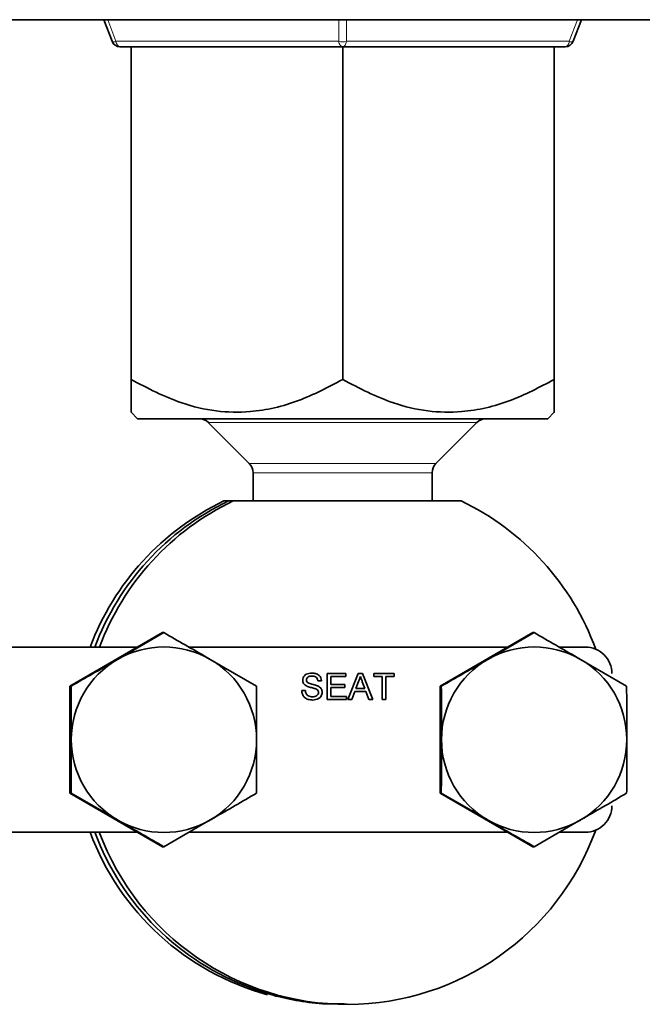
# Model space of a CAD drawing. Units: inches. Extents: x 0.5 to 33.5, y 0.5 to 21.
# Drawn here: x 10.8 to 11.5, y 8.3 to 9.4 of the extents above; entities that cross this region are included whole.
import ezdxf

# ---------------------------------------------------------------- set-up
doc = ezdxf.new("R2010")
doc.units = ezdxf.units.IN
doc.header["$MEASUREMENT"] = 0

msp = doc.modelspace()

# ---------------------------------------------------------------- linework, layer by layer
at = {"color": 7, "linetype": 'Continuous', "lineweight": 35}
for p, q in [((10.7773, 9.4407), (10.7224, 9.4407)), ((11.5167, 9.4407), (10.7773, 9.4407)), ((10.8601, 9.4164), (10.8508, 9.4407)), ((11.3883, 9.4407), (11.379, 9.4164)), ((11.1196, 9.4103), (10.869, 9.4103)), ((10.8815, 9.4103), (10.8815, 9.0361)), ((11.1196, 9.4103), (11.1196, 9.0361)), ((11.3701, 9.4103), (11.1196, 9.4103)), ((11.3576, 9.4103), (11.3576, 9.0361)), ((10.8815, 8.9993), (10.8888, 8.9919)), ((11.3503, 8.9919), (11.3576, 8.9993)), ((11.3503, 8.9919), (10.8888, 8.9919)), ((10.9684, 8.9876), (11.0145, 8.9415)), ((11.2246, 8.9415), (11.2707, 8.9876)), ((11.0188, 8.9311), (11.0188, 8.8995)), ((11.2203, 8.8995), (11.2203, 8.9311)), ((10.9912, 8.8995), (10.986, 8.8995)), ((10.9964, 8.8995), (10.9912, 8.8995)), ((10.9964, 8.8995), (11.2529, 8.8995)), ((10.8126, 8.6912), (10.9168, 8.7514)), ((10.9183, 8.7514), (10.8663, 8.7213)), ((10.9168, 8.7514), (10.9183, 8.7514)), ((11.2292, 8.6912), (11.3334, 8.7514)), ((11.3349, 8.7514), (11.2829, 8.7213)), ((11.3334, 8.7514), (11.3349, 8.7514)), ((10.8885, 8.735), (10.3673, 8.735)), ((11.3051, 8.735), (10.9467, 8.735)), ((11.3927, 8.735), (11.3633, 8.735)), ((11.0225, 8.6912), (10.9706, 8.7213)), ((11.4391, 8.6912), (11.3872, 8.7213)), ((11.1022, 8.7055), (11.1231, 8.7055)), ((11.1022, 8.676), (11.1022, 8.7055)), ((11.123, 8.7055), (11.123, 8.7021)), ((11.1231, 8.7055), (11.1231, 8.7021)), ((11.1254, 8.676), (11.1372, 8.7055)), ((11.1372, 8.7055), (11.1419, 8.7055)), ((11.1419, 8.7055), (11.1536, 8.676)), ((11.1419, 8.7055), (11.1536, 8.676)), ((11.1545, 8.7055), (11.1776, 8.7055)), ((11.1545, 8.7021), (11.1545, 8.7055)), ((11.1775, 8.7055), (11.1775, 8.7021)), ((11.1776, 8.7055), (11.1776, 8.7021)), ((11.0788, 8.6981), (11.0788, 8.6981)), ((11.0798, 8.6955), (11.0798, 8.6955)), ((11.085, 8.7025), (11.085, 8.7025)), ((11.0958, 8.6972), (11.0916, 8.6972)), ((11.1064, 8.7021), (11.1064, 8.693)), ((11.1231, 8.7021), (11.1064, 8.7021)), ((11.1064, 8.7021), (11.1064, 8.693)), ((11.1064, 8.7021), (11.1064, 8.7021)), ((11.1064, 8.693), (11.1219, 8.693)), ((11.1064, 8.693), (11.1064, 8.693)), ((11.1219, 8.693), (11.1219, 8.6896)), ((11.1219, 8.693), (11.1219, 8.6896)), ((11.1375, 8.6966), (11.1345, 8.6885)), ((11.1375, 8.6966), (11.1345, 8.6885)), ((11.1375, 8.6966), (11.1375, 8.6966)), ((11.1395, 8.7021), (11.1395, 8.7021)), ((11.1446, 8.6885), (11.1417, 8.6962)), ((11.1639, 8.7021), (11.1545, 8.7021)), ((11.1639, 8.676), (11.1639, 8.7021)), ((11.1681, 8.7021), (11.1681, 8.676)), ((11.1776, 8.7021), (11.1681, 8.7021)), ((11.1681, 8.7021), (11.1681, 8.676)), ((11.1681, 8.7021), (11.1681, 8.7021)), ((10.8126, 8.6912), (10.814, 8.6912)), ((10.8126, 8.5708), (10.8126, 8.6912)), ((11.0735, 8.6862), (11.0776, 8.6862)), ((11.0914, 8.6915), (11.0914, 8.6915)), ((11.0966, 8.6844), (11.0966, 8.6844)), ((11.1064, 8.6896), (11.1064, 8.6794)), ((11.1219, 8.6896), (11.1064, 8.6896)), ((11.1064, 8.6896), (11.1064, 8.6794)), ((11.1064, 8.6896), (11.1064, 8.6896)), ((11.1332, 8.6851), (11.1299, 8.676)), ((11.1332, 8.6851), (11.1299, 8.676)), ((11.1458, 8.6851), (11.1332, 8.6851)), ((11.1332, 8.6851), (11.1332, 8.6851)), ((11.1345, 8.6885), (11.1446, 8.6885)), ((11.1345, 8.6885), (11.1345, 8.6885)), ((11.1492, 8.676), (11.1458, 8.6851)), ((11.2292, 8.6912), (11.2306, 8.6912)), ((11.2292, 8.5708), (11.2292, 8.6912)), ((11.0856, 8.679), (11.0857, 8.679)), ((11.1238, 8.676), (11.1022, 8.676)), ((11.1064, 8.6794), (11.1238, 8.6794)), ((11.1064, 8.6794), (11.1064, 8.6794)), ((11.1238, 8.6794), (11.1238, 8.676)), ((11.1238, 8.6794), (11.1238, 8.676)), ((11.1299, 8.676), (11.1254, 8.676)), ((11.1536, 8.676), (11.1492, 8.676)), ((11.1681, 8.676), (11.1639, 8.676)), ((10.9168, 8.5106), (10.8126, 8.5708)), ((10.8126, 8.5708), (10.814, 8.5708)), ((10.814, 8.5708), (10.8663, 8.5407)), ((11.3334, 8.5106), (11.2292, 8.5708)), ((11.2292, 8.5708), (11.2306, 8.5708)), ((11.2306, 8.5708), (11.2829, 8.5407)), ((10.9183, 8.5106), (10.9706, 8.5407)), ((11.3349, 8.5106), (11.3872, 8.5407)), ((10.3673, 8.5269), (10.8885, 8.5269)), ((10.9467, 8.5269), (11.3051, 8.5269)), ((11.3633, 8.5269), (11.3927, 8.5269)), ((10.9168, 8.5106), (10.9183, 8.5106)), ((11.3334, 8.5106), (11.3349, 8.5106)), ((11.1142, 8.3334), (11.1177, 8.3334)), ((11.1211, 8.3334), (11.1246, 8.3334))]:
    msp.add_line(p, q, dxfattribs=at)
at = {"color": 8, "linetype": 'Continuous', "lineweight": 18}
for p, q in [((10.8553, 9.4407), (10.8645, 9.4164)), ((11.1151, 9.4164), (11.1151, 9.4407)), ((11.124, 9.4407), (11.124, 9.4164)), ((11.3746, 9.4164), (11.3838, 9.4407)), ((10.8645, 9.4164), (11.1151, 9.4164)), ((11.124, 9.4164), (11.3746, 9.4164)), ((11.2707, 8.9876), (10.9684, 8.9876)), ((11.0145, 8.9415), (11.2246, 8.9415)), ((11.2203, 8.9311), (11.0188, 8.9311))]:
    msp.add_line(p, q, dxfattribs=at)
at = {"color": 8, "linetype": 'Continuous', "lineweight": 18, "flags": 128}
for points in [[(10.8645, 9.4164), (10.8648, 9.4151), (10.8652, 9.4139), (10.8657, 9.4128), (10.8663, 9.4119), (10.8669, 9.4112), (10.8676, 9.4107), (10.8683, 9.4104), (10.869, 9.4103)], [(11.1151, 9.4164), (11.1154, 9.4151), (11.1158, 9.4139), (11.1163, 9.4128), (11.1169, 9.4119), (11.1175, 9.4112), (11.1181, 9.4107), (11.1188, 9.4104), (11.1196, 9.4103)], [(11.124, 9.4164), (11.1237, 9.4151), (11.1233, 9.4139), (11.1228, 9.4128), (11.1223, 9.4119), (11.1216, 9.4112), (11.121, 9.4107), (11.1203, 9.4104), (11.1196, 9.4103)], [(11.3746, 9.4164), (11.3743, 9.4151), (11.3739, 9.4139), (11.3734, 9.4128), (11.3728, 9.4119), (11.3722, 9.4112), (11.3715, 9.4107), (11.3708, 9.4104), (11.3701, 9.4103)]]:
    msp.add_lwpolyline(points, dxfattribs=at)
at = {"color": 7, "linetype": 'Continuous', "lineweight": 35}
for centre, radius, start, end in [((10.869, 9.4198), 0.00952, 200.7941, 270), ((11.3701, 9.4198), 0.00952, 270, 339.2059), ((10.958, 8.9772), 0.0148, 45, 90), ((11.2811, 8.9772), 0.0148, 90, 135), ((11.0041, 8.9311), 0.0148, 0, 45), ((11.235, 8.9311), 0.0148, 135, 180), ((11.1143, 8.631), 0.2976, 115.5297, 159.5413), ((11.1195, 8.631), 0.2976, 115.5297, 159.5413), ((11.1195, 8.631), 0.2976, 115.5295, 159.5415), ((11.1247, 8.631), 0.2976, 115.5297, 159.5413), ((11.1246, 8.631), 0.2976, 19.9776, 64.4702), ((10.9184, 8.631), 0.1043, 59.9954, 120.0046), ((11.335, 8.631), 0.1043, 59.9954, 120.0046), ((11.3927, 8.7053), 0.0298, 359.9953, 89.9954), ((10.9185, 8.631), 0.1043, 120.0062, 180.0018), ((10.9184, 8.631), 0.1043, 359.9982, 59.9938), ((11.3351, 8.631), 0.1043, 120.0062, 180.0018), ((11.335, 8.631), 0.1043, 359.9982, 59.9939), ((10.9185, 8.631), 0.1043, 179.9982, 239.9938), ((10.9184, 8.631), 0.1043, 300.0062, 0.0018), ((11.3351, 8.631), 0.1043, 179.9982, 239.9938), ((11.335, 8.631), 0.1043, 300.0061, 0.0018), ((11.3927, 8.5567), 0.0298, 270.0046, 0.0047), ((10.9184, 8.6309), 0.1043, 239.9954, 300.0046), ((11.335, 8.6309), 0.1043, 239.9954, 300.0046), ((11.1142, 8.6309), 0.2976, 200.458, 254.5932), ((11.1195, 8.6309), 0.2976, 200.4584, 249.8767), ((11.1246, 8.6309), 0.2976, 200.4558, 340.0255)]:
    msp.add_arc(centre, radius, start, end, dxfattribs=at)
at = {"color": 8, "linetype": 'Continuous', "lineweight": 18}
for centre, radius, start, end in [((10.8623, 9.421), 0.00513, 244.2915, 295.7085), ((11.1196, 9.4383), 0.0224, 258.5201, 281.4799), ((11.3768, 9.421), 0.00513, 244.2915, 295.7085)]:
    msp.add_arc(centre, radius, start, end, dxfattribs=at)
at = {"color": 7, "linetype": 'Continuous', "lineweight": 35}
for points, knots in [([(11.1196, 9.0361), (11.1033, 9.0275), (11.0701, 9.01), (11.0213, 8.9985), (10.9768, 8.9995), (10.931, 9.0102), (10.9002, 9.0263), (10.8815, 9.0361)], [0, 0, 0, 0, 0.21619, 0.439772, 0.593427, 0.752216, 1, 1, 1, 1]), ([(10.8815, 9.0361), (10.8815, 9.0306), (10.8815, 9.0176), (10.8815, 9.0026), (10.8815, 9.0006), (10.8815, 8.9995)], [0, 0, 0, 0, 0.274364, 0.638426, 1, 1, 1, 1]), ([(11.3576, 9.0361), (11.3413, 9.0275), (11.3082, 9.01), (11.2594, 8.9985), (11.2149, 8.9995), (11.1691, 9.0102), (11.1383, 9.0263), (11.1196, 9.0361)], [0, 0, 0, 0, 0.21619, 0.439772, 0.593427, 0.752217, 1, 1, 1, 1]), ([(11.3576, 8.9995), (11.3576, 8.9995), (11.3576, 8.9975), (11.3576, 9.0048), (11.3576, 9.0184), (11.3576, 9.0312), (11.3576, 9.0361)], [0, 0, 0, 0, 0.015253, 0.3809076, 0.7612652, 1, 1, 1, 1]), ([(10.9706, 8.7213), (10.9693, 8.722), (10.9517, 8.7322), (10.9344, 8.7421), (10.9183, 8.7514)], [0, 0, 0, 0, 0.070207, 1, 1, 1, 1]), ([(11.3872, 8.7213), (11.3859, 8.722), (11.3683, 8.7322), (11.351, 8.7421), (11.3349, 8.7514)], [0, 0, 0, 0, 0.070207, 1, 1, 1, 1]), ([(10.8663, 8.7213), (10.8651, 8.7206), (10.8475, 8.7104), (10.8301, 8.7004), (10.814, 8.6912)], [0, 0, 0, 0, 0.070207, 1, 1, 1, 1]), ([(11.2829, 8.7213), (11.2817, 8.7206), (11.2641, 8.7104), (11.2467, 8.7004), (11.2306, 8.6912)], [0, 0, 0, 0, 0.070207, 1, 1, 1, 1]), ([(11.0746, 8.6978), (11.0747, 8.6987), (11.0749, 8.7005), (11.0764, 8.7029), (11.0796, 8.7054), (11.0827, 8.7057), (11.0849, 8.7059)], [0, 0, 0, 0, 0.187022, 0.374124, 0.56114, 1, 1, 1, 1]), ([(11.0849, 8.7059), (11.0863, 8.7058), (11.0892, 8.7056), (11.093, 8.7037), (11.0953, 8.7006), (11.0956, 8.6983), (11.0958, 8.6972)], [0, 0, 0, 0, 0.280798, 0.560153, 0.779879, 1, 1, 1, 1]), ([(11.0849, 8.7059), (11.0863, 8.7058), (11.0892, 8.7056), (11.093, 8.7037), (11.0953, 8.7006), (11.0956, 8.6983), (11.0958, 8.6972)], [0, 0, 0, 0, 0.2807979, 0.5601535, 0.779879, 1, 1, 1, 1]), ([(11.079, 8.6914), (11.0783, 8.6918), (11.077, 8.6925), (11.0751, 8.6946), (11.0748, 8.6966), (11.0746, 8.6978)], [0, 0, 0, 0, 0.281443, 0.562275, 1, 1, 1, 1]), ([(11.085, 8.7025), (11.0842, 8.7024), (11.0826, 8.7024), (11.0805, 8.7016), (11.079, 8.7), (11.0789, 8.6987), (11.0788, 8.6981)], [0, 0, 0, 0, 0.281287, 0.560814, 0.78068, 1, 1, 1, 1]), ([(11.085, 8.7025), (11.0842, 8.7024), (11.0826, 8.7024), (11.0805, 8.7016), (11.079, 8.7), (11.0789, 8.6987), (11.0788, 8.6981)], [0, 0, 0, 0, 0.2812871, 0.5608142, 0.7806806, 1, 1, 1, 1]), ([(11.0788, 8.6981), (11.0788, 8.6975), (11.0789, 8.6965), (11.0796, 8.6958), (11.0798, 8.6955)], [0, 0, 0, 0, 0.559612, 1, 1, 1, 1]), ([(11.0788, 8.6981), (11.0788, 8.6975), (11.0789, 8.6965), (11.0795, 8.6958), (11.0798, 8.6955)], [0, 0, 0, 0, 0.559612, 1, 1, 1, 1]), ([(11.0798, 8.6955), (11.0811, 8.6948), (11.0831, 8.6938), (11.0863, 8.6931), (11.0889, 8.6924), (11.0906, 8.6918), (11.0914, 8.6915)], [0, 0, 0, 0, 0.33841, 0.558974, 0.779536, 1, 1, 1, 1]), ([(11.0798, 8.6955), (11.0811, 8.6948), (11.0831, 8.6938), (11.0863, 8.6931), (11.0889, 8.6924), (11.0906, 8.6918), (11.0914, 8.6915)], [0, 0, 0, 0, 0.33841, 0.558974, 0.779536, 1, 1, 1, 1]), ([(11.0916, 8.6972), (11.0915, 8.6981), (11.0912, 8.6998), (11.0888, 8.7022), (11.0865, 8.7024), (11.085, 8.7025)], [0, 0, 0, 0, 0.281092, 0.560286, 1, 1, 1, 1]), ([(11.1395, 8.7021), (11.1392, 8.701), (11.1387, 8.6992), (11.1379, 8.6974), (11.1375, 8.6966)], [0, 0, 0, 0, 0.5599071, 1, 1, 1, 1]), ([(11.1395, 8.7021), (11.1392, 8.701), (11.1387, 8.6992), (11.1379, 8.6974), (11.1375, 8.6966)], [0, 0, 0, 0, 0.5599071, 1, 1, 1, 1]), ([(11.1417, 8.6962), (11.1413, 8.6973), (11.1406, 8.6993), (11.1398, 8.7012), (11.1395, 8.7021)], [0, 0, 0, 0, 0.560007, 1, 1, 1, 1]), ([(10.814, 8.6912), (10.8141, 8.6758), (10.8142, 8.6559), (10.8142, 8.6356), (10.8142, 8.631)], [0, 0, 0, 0, 0.774272, 1, 1, 1, 1]), ([(11.0227, 8.631), (11.0227, 8.6356), (11.0227, 8.6559), (11.0226, 8.6758), (11.0225, 8.6912)], [0, 0, 0, 0, 0.225728, 1, 1, 1, 1]), ([(11.0858, 8.6756), (11.0841, 8.6757), (11.0807, 8.6759), (11.0764, 8.6783), (11.0739, 8.6822), (11.0736, 8.6849), (11.0735, 8.6862)], [0, 0, 0, 0, 0.2808149, 0.5595643, 0.779623, 1, 1, 1, 1]), ([(11.0776, 8.6862), (11.0778, 8.6851), (11.0781, 8.6828), (11.0803, 8.6804), (11.083, 8.6792), (11.0848, 8.6791), (11.0857, 8.679)], [0, 0, 0, 0, 0.280629, 0.558672, 0.779196, 1, 1, 1, 1]), ([(11.0776, 8.6862), (11.0778, 8.6851), (11.0781, 8.6828), (11.0803, 8.6804), (11.083, 8.6792), (11.0848, 8.6791), (11.0856, 8.679)], [0, 0, 0, 0, 0.28063, 0.558672, 0.779196, 1, 1, 1, 1]), ([(11.0893, 8.6881), (11.0881, 8.6885), (11.0862, 8.6891), (11.0834, 8.6898), (11.0812, 8.6905), (11.0797, 8.6911), (11.079, 8.6914)], [0, 0, 0, 0, 0.339941, 0.560024, 0.780082, 1, 1, 1, 1]), ([(11.0857, 8.679), (11.0865, 8.6791), (11.0883, 8.6792), (11.0906, 8.6803), (11.0921, 8.6821), (11.0923, 8.6835), (11.0924, 8.6842)], [0, 0, 0, 0, 0.280919, 0.560815, 0.78051, 1, 1, 1, 1]), ([(11.0966, 8.6844), (11.0963, 8.6829), (11.0959, 8.68), (11.0918, 8.6763), (11.0881, 8.6759), (11.0858, 8.6756)], [0, 0, 0, 0, 0.279945, 0.56008, 1, 1, 1, 1]), ([(11.0966, 8.6844), (11.0963, 8.6829), (11.0958, 8.68), (11.0918, 8.6763), (11.0881, 8.6759), (11.0858, 8.6756)], [0, 0, 0, 0, 0.279945, 0.56008, 1, 1, 1, 1]), ([(11.0924, 8.6842), (11.0924, 8.6847), (11.0923, 8.6857), (11.0912, 8.6872), (11.09, 8.6878), (11.0893, 8.6881)], [0, 0, 0, 0, 0.280101, 0.559984, 1, 1, 1, 1]), ([(11.0914, 8.6915), (11.0922, 8.6911), (11.0938, 8.6903), (11.0955, 8.6885), (11.0964, 8.6864), (11.0965, 8.685), (11.0966, 8.6844)], [0, 0, 0, 0, 0.280376, 0.559906, 0.779865, 1, 1, 1, 1]), ([(11.0914, 8.6915), (11.0922, 8.6911), (11.0938, 8.6903), (11.0955, 8.6885), (11.0964, 8.6864), (11.0965, 8.685), (11.0966, 8.6844)], [0, 0, 0, 0, 0.280376, 0.559906, 0.779865, 1, 1, 1, 1]), ([(11.2306, 8.6912), (11.2307, 8.6758), (11.2308, 8.6559), (11.2308, 8.6356), (11.2308, 8.631)], [0, 0, 0, 0, 0.7742724, 1, 1, 1, 1]), ([(11.4393, 8.631), (11.4393, 8.6356), (11.4393, 8.6559), (11.4392, 8.6758), (11.4391, 8.6912)], [0, 0, 0, 0, 0.225728, 1, 1, 1, 1]), ([(10.8142, 8.631), (10.8141, 8.6147), (10.8141, 8.5944), (10.814, 8.5747), (10.814, 8.5708)], [0, 0, 0, 0, 0.796799, 1, 1, 1, 1]), ([(11.0225, 8.5708), (11.0226, 8.5747), (11.0227, 8.5944), (11.0227, 8.6147), (11.0227, 8.631)], [0, 0, 0, 0, 0.2032012, 1, 1, 1, 1]), ([(11.2308, 8.631), (11.2307, 8.6147), (11.2307, 8.5944), (11.2306, 8.5747), (11.2306, 8.5708)], [0, 0, 0, 0, 0.796799, 1, 1, 1, 1]), ([(11.4391, 8.5708), (11.4392, 8.5747), (11.4393, 8.5944), (11.4393, 8.6147), (11.4393, 8.631)], [0, 0, 0, 0, 0.203201, 1, 1, 1, 1]), ([(10.9706, 8.5407), (10.9718, 8.5414), (10.9894, 8.5515), (11.0066, 8.5615), (11.0225, 8.5708)], [0, 0, 0, 0, 0.070207, 1, 1, 1, 1]), ([(11.3872, 8.5407), (11.3884, 8.5414), (11.406, 8.5515), (11.4232, 8.5615), (11.4391, 8.5708)], [0, 0, 0, 0, 0.070207, 1, 1, 1, 1]), ([(10.8663, 8.5407), (10.8675, 8.5399), (10.8851, 8.5298), (10.9023, 8.5198), (10.9183, 8.5106)], [0, 0, 0, 0, 0.070207, 1, 1, 1, 1]), ([(11.2829, 8.5407), (11.2841, 8.5399), (11.3017, 8.5298), (11.3189, 8.5198), (11.3349, 8.5106)], [0, 0, 0, 0, 0.070207, 1, 1, 1, 1]), ([(11.1177, 8.3338), (11.1122, 8.3337), (11.0956, 8.3335), (11.0693, 8.337), (11.0428, 8.3427), (11.0227, 8.3492), (11.019, 8.3507), (11.0171, 8.3515)], [0, 0, 0, 0, 0.107692, 0.318931, 0.535881, 0.763414, 1, 1, 1, 1]), ([(11.0171, 8.3515), (11.0191, 8.3508), (11.0233, 8.3494), (11.0426, 8.3434), (11.0698, 8.3374), (11.0979, 8.3335), (11.1154, 8.3337), (11.1211, 8.3338)], [0, 0, 0, 0, 0.217707, 0.435054, 0.660966, 0.889565, 1, 1, 1, 1])]:
    msp.add_open_spline(points, degree=3, knots=knots, dxfattribs=at)

doc.saveas('drawing.dxf')
